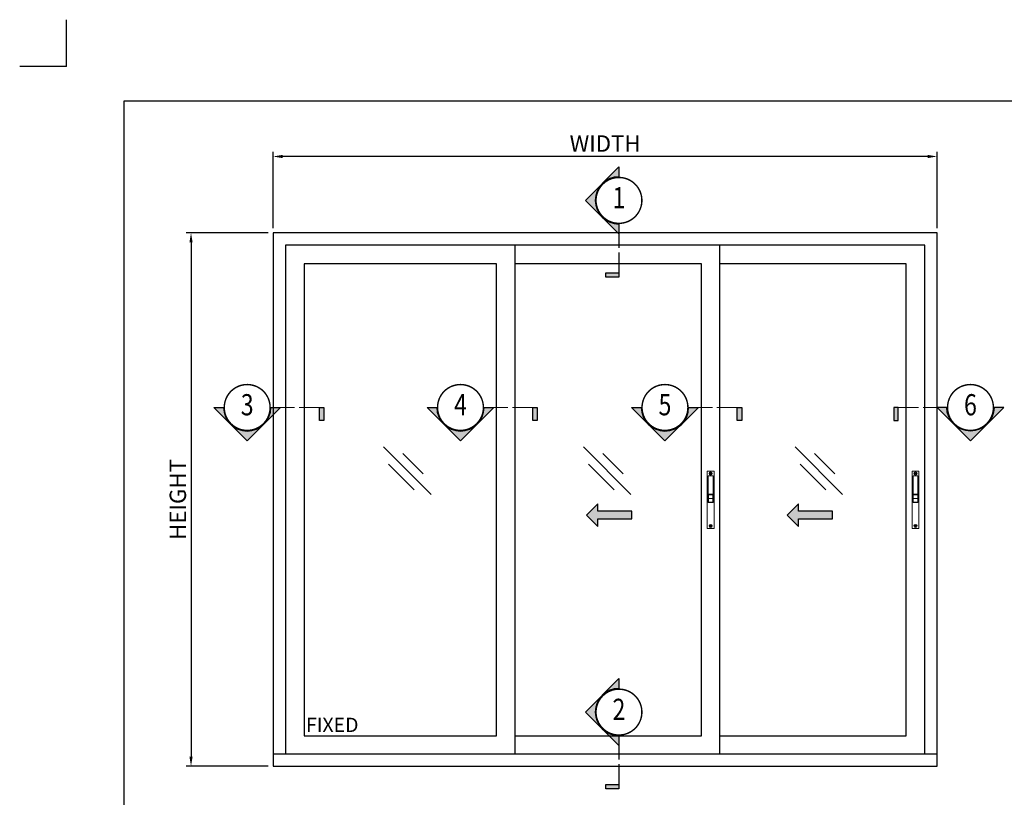
# Model space of a CAD drawing. Units: inches. Extents: x -3980 to -994, y -1533 to -424.
# Drawn here: x -3980 to -3566, y -1226 to -900 of the extents above; entities that cross this region are included whole.
import ezdxf
from ezdxf.enums import TextEntityAlignment as Align

# ---------------------------------------------------------------- set-up
doc = ezdxf.new("R2010")
doc.units = ezdxf.units.IN
doc.header["$MEASUREMENT"] = 0
doc.set_wipeout_variables(frame=1)
doc.linetypes.add('CENTER', pattern=[2, 1.25, -0.25, 0.25, -0.25])
doc.layers.get('DEFPOINTS').update_dxf_attribs({"color": 6})
for name, color, linetype in [('0 @ 1', 7, 'Continuous'), ('Annotation', 7, 'Continuous'), ('DOOR', 7, 'Continuous'), ('REV_A', 7, 'Continuous'), ('Title Block', 5, 'Continuous'), ('WINDOW', 7, 'Continuous')]:
    doc.layers.add(name, color=color, linetype=linetype)
for name, color, linetype, lineweight in [('Glass-Elevation', 150, 'Continuous', 25), ('SECTION', 7, 'Continuous', 40), ('TOS_M1', 7, 'Continuous', 9), ('TOS_S3', 21, 'Continuous', 20)]:
    doc.layers.add(name, color=color, linetype=linetype, lineweight=lineweight)
doc.styles.add('ROMANS', font='romans.shx', dxfattribs={"width": 0.7})
doc.styles.add('TB-Stamp-CSFB$0$Arial', font='arial_0.ttf', dxfattribs={"width": 0.8, "height": 2.5})
doc.styles.add('TLS', font='cordiaub.ttf')
doc.dimstyles.new('TARA_1', dxfattribs={"dimscale": 1.5, "dimtxt": 3, "dimasz": 2, "dimexe": 1, "dimexo": 1, "dimgap": 1, "dimtad": 1, "dimdec": 1, "dimzin": 12, "dimdsep": 46, "dimtxsty": 'ROMANS', "dimcen": 0, "dimclrd": 9, "dimclre": 9, "dimclrt": 1, "dimazin": 3, "dimtfac": 1, "dimtdec": 1, "dimtix": 1, "dimtmove": 2, "dimatfit": 3, "dimfxl": 1, "dimtfill": 1, "dimarcsym": 1})

# ---------------------------------------------------------------- blocks, each defined once
blk = doc.blocks.new('90214-TB')
at = {"layer": 'DEFPOINTS', "color": 0}
for q in [(0, 613.69), (-19.69, 594)]:
    blk.add_line((0, 594), q, dxfattribs=at)
at = {"layer": 'Title Block'}
blk.add_lwpolyline([(817, 579.5), (24, 579.5), (24, 14.5), (817, 14.5)], close=True, dxfattribs=at)
at = {"color": 2, "style": 'TB-Stamp-CSFB$0$Arial', "width": 0.8}
for tag, p in [('DRAWING_TITLE_1', (751.45, 73.36)), ('DRAWING_TITLE_2', (751.45, 67.99)), ('DRAWING_TITLE_3', (751.53, 62.59))]:
    blk.add_attdef(tag, p, '', height=4, dxfattribs=at)
at = {"style": 'TB-Stamp-CSFB$0$Arial', "width": 0.8}
for tag, p in [('DATE?', (759.52, 28.19)), ('SCALE?', (782.49, 27.66))]:
    blk.add_attdef(tag, p, '', height=2.46, dxfattribs=at)
blk = doc.blocks.new('g')
at = {"layer": 'Glass-Elevation'}
for p, q in [((0, 0), (0.397, 0.397)), ((0.0649, 0.1724), (0.2346, 0.3421)), ((0.1408, 0.0392), (0.3543, 0.2527))]:
    blk.add_line(p, q, dxfattribs=at)
blk = doc.blocks.new('0305')
at = {"color": 0, "linetype": 'ByBlock'}
for p, q in [((-2.5, -0.5), (-2.5, 0.5)), ((-0.5, 2.5), (0.5, 2.5)), ((2.5, 0.5), (2.5, -0.5)), ((0.5, -2.5), (-0.5, -2.5))]:
    blk.add_line(p, q, dxfattribs=at)
blk.add_circle((0, 0), 5, dxfattribs=at)
for centre, start, end in [((-2.5, 2.5), 270, 0), ((2.5, 2.5), 180, 270), ((-2.5, -2.5), 0, 90), ((2.5, -2.5), 90, 180)]:
    blk.add_arc(centre, 1.98, start, end, dxfattribs=at)
blk = doc.blocks.new('A$C2ADF51E0')
at = {"layer": 'TOS_S3', "color": 8}
for p, q in [((-11, 184.5), (-11, 0.5)), ((-10.5, 185), (10.5, 185)), ((-8, 168), (-8, 84)), ((-6, 170), (6, 170)), ((8, 168), (8, 84)), ((11, 184.5), (11, 0.5)), ((-7, 111), (-7, 85)), ((-7, 111), (7, 111)), ((-7, 108), (7, 108)), ((-7, 96.5), (7, 96.5)), ((7, 111), (7, 85)), ((-8, 85), (8, 85)), ((-8, 84), (8, 84)), ((-10.5, 0), (10.5, 0))]:
    blk.add_line(p, q, dxfattribs=at)
for centre, radius, start, end in [((-10.5, 184.5), 0.5, 90, 180), ((-6, 168), 2, 90, 180), ((6, 168), 2, 0, 90), ((10.5, 184.5), 0.5, 0, 90), ((-10.5, 0.5), 0.5, 180, 270), ((10.5, 0.5), 0.5, 270, 0)]:
    blk.add_arc(centre, radius, start, end, dxfattribs=at)
blk.add_blockref('0305', (0, 177), dxfattribs=at)
at = {"layer": 'TOS_S3', "color": 8, "xscale": -1, "rotation": 180}
blk.add_blockref('0305', (0, 8), dxfattribs=at)
blk = doc.blocks.new('*U63')
h = blk.add_hatch(color=0)
h.set_gradient(color1=(0, 0, 255), rotation=180, tint=1)
h.paths.add_polyline_path([(0, 0), (-6.35, -6.35), (-6.35, -2.159), (-25.4, -2.159), (-25.4, 2.159), (-6.35, 2.159), (-6.35, 6.35)])
at = {"color": 0, "linetype": 'Continuous'}
blk.add_lwpolyline([(0, 0), (-6.35, -6.35), (-6.35, -2.159), (-25.4, -2.159), (-25.4, 2.159), (-6.35, 2.159), (-6.35, 6.35)], close=True, dxfattribs=at)
blk = doc.blocks.new('A$C05021321')
at = {"linetype": 'Continuous'}
blk.add_wipeout([(-12.01, 0), (-11.95, -1.18), (-11.78, -2.34), (-11.49, -3.49), (-11.1, -4.6), (-10.59, -5.66), (-9.99, -6.67), (-9.28, -7.62), (-8.49, -8.49), (-7.62, -9.28), (-6.67, -9.99), (-5.66, -10.59), (-4.6, -11.1), (-3.49, -11.49), (-2.34, -11.78), (-1.18, -11.95), (0, -12.01), (1.18, -11.95), (2.34, -11.78), (3.49, -11.49), (4.6, -11.1), (5.66, -10.59), (6.67, -9.99), (7.62, -9.28), (8.49, -8.49), (9.28, -7.62), (9.99, -6.67), (10.59, -5.66), (11.1, -4.6), (11.49, -3.49), (11.78, -2.34), (11.95, -1.18), (12.01, 0), (11.95, 1.18), (11.78, 2.34), (11.49, 3.49), (11.1, 4.6), (10.59, 5.66), (9.99, 6.67), (9.28, 7.62), (8.49, 8.49), (7.62, 9.28), (6.67, 9.99), (5.66, 10.59), (4.6, 11.1), (3.49, 11.49), (2.34, 11.78), (1.18, 11.95), (0, 12.01), (-1.18, 11.95), (-2.34, 11.78), (-3.49, 11.49), (-4.6, 11.1), (-5.66, 10.59), (-6.67, 9.99), (-7.62, 9.28), (-8.49, 8.49), (-9.28, 7.62), (-9.99, 6.67), (-10.59, 5.66), (-11.1, 4.6), (-11.49, 3.49), (-11.78, 2.34), (-11.95, 1.18)], dxfattribs=at).dxf.layer = 'SECTION'
blk = doc.blocks.new('*U70')
at = {"layer": 'Annotation', "linetype": 'Continuous'}
h = blk.add_hatch(color=1, dxfattribs=at)
edge = h.paths.add_edge_path()
edge.add_line((0, -13.4), (0, -18.95))
edge.add_line((0, -18.95), (-18.95, 0))
edge.add_line((-18.95, 0), (0, 18.95))
edge.add_line((0, 18.95), (0, 13.4))
edge.add_arc((0, 0), 13.4, 90, 270)
blk.add_hatch(color=1, dxfattribs=at).paths.add_polyline_path([(-7.43, -43.47), (-7.43, -40.96), (0, -40.96), (0, -43.47)])
at = {"color": 1, "const_width": 0.813}
blk.add_lwpolyline([(-13, 0, 1), (13, 0, 1), (-13, 0, -1.810938)], format="xyb", dxfattribs=at)
at = {"layer": 'Annotation', "color": 1, "linetype": 'Continuous'}
blk.add_lwpolyline([(0, -13.4), (0, -18.95), (-18.95, 0), (0, 18.95), (0, 13.4, 1)], format="xyb", close=True, dxfattribs=at)
at = {"layer": 'Annotation', "color": 1, "linetype": 'CENTER', "ltscale": 0.5, "const_width": 0.65}
for points in [[(0, -13.4), (0, -26.94)], [(0, -29.33), (0, -43.47)]]:
    blk.add_lwpolyline(points, dxfattribs=at)
at = {"layer": 'Annotation', "linetype": 'Continuous'}
blk.add_lwpolyline([(-7.43, -43.47), (-7.43, -40.96), (0, -40.96), (0, -43.47)], close=True, dxfattribs=at)
at = {"color": 1, "xscale": 1.043701273398746, "yscale": 1.043701273398746, "zscale": 1.043701273398746}
blk.add_blockref('A$C05021321', (0, 0), dxfattribs=at)
at = {"color": 2, "style": 'ROMANS', "width": 0.8}
blk.add_attdef('SECTION', text='', height=12, dxfattribs=at).set_placement((0, 0), align=Align.MIDDLE)
blk = doc.blocks.new('*U71')
at = {"layer": 'Annotation', "linetype": 'Continuous'}
h = blk.add_hatch(color=1, dxfattribs=at)
edge = h.paths.add_edge_path()
edge.add_line((13.4, 0), (18.95, 0))
edge.add_line((18.95, 0), (0, -18.95))
edge.add_line((0, -18.95), (-18.95, 0))
edge.add_line((-18.95, 0), (-13.4, 0))
edge.add_arc((0, 0), 13.4, 180, 360)
blk.add_hatch(color=1, dxfattribs=at).paths.add_polyline_path([(43.47, -7.43), (40.96, -7.43), (40.96, 0), (43.47, 0)])
at = {"color": 1, "const_width": 0.813}
blk.add_lwpolyline([(-13, 0, 1), (13, 0, 1), (-13, 0, -1.810938)], format="xyb", dxfattribs=at)
at = {"layer": 'Annotation', "color": 1, "linetype": 'Continuous'}
blk.add_lwpolyline([(13.4, 0), (18.95, 0), (0, -18.95), (-18.95, 0), (-13.4, 0, 1)], format="xyb", close=True, dxfattribs=at)
at = {"layer": 'Annotation', "color": 1, "linetype": 'CENTER', "ltscale": 0.5, "const_width": 0.65}
for points in [[(13.4, 0), (26.94, 0)], [(29.33, 0), (43.47, 0)]]:
    blk.add_lwpolyline(points, dxfattribs=at)
at = {"layer": 'Annotation', "linetype": 'Continuous'}
blk.add_lwpolyline([(43.47, -7.43), (40.96, -7.43), (40.96, 0), (43.47, 0)], close=True, dxfattribs=at)
at = {"color": 1, "xscale": 1.043701273398746, "yscale": 1.043701273398746, "zscale": 1.043701273398746}
blk.add_blockref('A$C05021321', (0, 0), dxfattribs=at)
at = {"color": 2, "style": 'ROMANS', "width": 0.8}
blk.add_attdef('SECTION', text='', height=12, dxfattribs=at).set_placement((0, 0), align=Align.MIDDLE)
blk = doc.blocks.new('*U69')
at = {"layer": 'Annotation', "linetype": 'Continuous'}
blk.add_hatch(color=1, dxfattribs=at).paths.add_polyline_path([(-43.47, -7.43), (-40.96, -7.43), (-40.96, 0), (-43.47, 0)])
h = blk.add_hatch(color=1, dxfattribs=at)
edge = h.paths.add_edge_path()
edge.add_line((-13.4, 0), (-18.95, 0))
edge.add_line((-18.95, 0), (0, -18.95))
edge.add_line((0, -18.95), (18.95, 0))
edge.add_line((18.95, 0), (13.4, 0))
edge.add_arc((0, 0), 13.4, -180, 0, ccw=False)
at = {"color": 1, "const_width": 0.813}
blk.add_lwpolyline([(-13, 0, 1), (13, 0, 1), (-13, 0, -1.810938)], format="xyb", dxfattribs=at)
at = {"layer": 'Annotation', "color": 1, "linetype": 'CENTER', "ltscale": 0.5, "const_width": 0.65}
for points in [[(-29.33, 0), (-43.47, 0)], [(-13.4, 0), (-26.94, 0)]]:
    blk.add_lwpolyline(points, dxfattribs=at)
at = {"layer": 'Annotation', "linetype": 'Continuous'}
blk.add_lwpolyline([(-43.47, -7.43), (-40.96, -7.43), (-40.96, 0), (-43.47, 0)], close=True, dxfattribs=at)
at = {"layer": 'Annotation', "color": 1, "linetype": 'Continuous'}
blk.add_lwpolyline([(-13.4, 0), (-18.95, 0), (0, -18.95), (18.95, 0), (13.4, 0, -1)], format="xyb", close=True, dxfattribs=at)
at = {"color": 1, "xscale": 1.043701273398746, "yscale": 1.043701273398746, "zscale": 1.043701273398746}
blk.add_blockref('A$C05021321', (0, 0), dxfattribs=at)
at = {"color": 2, "style": 'ROMANS', "width": 0.8}
blk.add_attdef('SECTION', text='', height=12, dxfattribs=at).set_placement((0, 0), align=Align.MIDDLE)
blk = doc.blocks.new('*D293')
at = {"color": 9, "lineweight": -2, "transparency": 16777216}
for p, q in [((-3873.16, -987.03), (-3873.16, -955)), ((-3594.26, -987.03), (-3594.26, -955)), ((-3598.26, -957), (-3869.16, -957))]:
    blk.add_line(p, q, dxfattribs=at)
at = {"color": 9, "transparency": 16777216}
for points in [[(-3869.16, -956.33), (-3869.16, -957.67), (-3873.16, -957)], [(-3598.26, -956.33), (-3598.26, -957.67), (-3594.26, -957)]]:
    blk.add_solid(points, dxfattribs=at)
at = {"layer": 'DEFPOINTS', "color": 0, "transparency": 16777216}
for p in [(-3873.16, -957), (-3873.16, -989.03), (-3594.26, -989.03)]:
    blk.add_point(p, dxfattribs=at)
at = {"color": 1, "transparency": 16777216, "insert": (-3733.71, -951.57), "char_height": 6, "attachment_point": 5, "style": 'ROMANS'}
blk.add_mtext('{\\fCordiaUPC|b1|i0|c222|p34;\\H1.1429x;\\W1;WIDTH}', dxfattribs=at)
blk = doc.blocks.new('*D294')
at = {"color": 9, "lineweight": -2, "transparency": 16777216}
for p, q in [((-3875.16, -989.03), (-3909.61, -989.03)), ((-3907.61, -993.03), (-3907.61, -1208.98)), ((-3875.16, -1212.98), (-3909.61, -1212.98))]:
    blk.add_line(p, q, dxfattribs=at)
at = {"color": 9, "transparency": 16777216}
for points in [[(-3908.28, -993.03), (-3906.95, -993.03), (-3907.61, -989.03)], [(-3908.28, -1208.98), (-3906.95, -1208.98), (-3907.61, -1212.98)]]:
    blk.add_solid(points, dxfattribs=at)
at = {"layer": 'DEFPOINTS', "color": 0, "transparency": 16777216}
for p in [(-3873.16, -989.03), (-3907.61, -1212.98), (-3873.16, -1212.98)]:
    blk.add_point(p, dxfattribs=at)
at = {"color": 1, "transparency": 16777216, "insert": (-3913.16, -1101), "char_height": 6, "attachment_point": 5, "rotation": 90, "style": 'ROMANS'}
blk.add_mtext('{\\fCordiaUPC|b1|i0|c222|p34;\\H1.1429x;\\W1;HEIGHT}', dxfattribs=at)

msp = doc.modelspace()

# ---------------------------------------------------------------- linework, layer by layer
at = {"layer": 'Glass-Elevation'}
msp.add_lwpolyline([(-3860.13, -1200.16), (-3779.33, -1200.16), (-3779.33, -1002.06), (-3860.13, -1002.06), (-3860.13, -1200.16)], close=True, dxfattribs=at)
for points in [[(-3771.51, -1200.16), (-3693.31, -1200.16), (-3693.31, -1002.06), (-3771.51, -1002.06)], [(-3685.49, -1200.16), (-3607.29, -1200.16), (-3607.29, -1002.06), (-3685.49, -1002.06)]]:
    msp.add_lwpolyline(points, dxfattribs=at)
at = {"layer": 'WINDOW', "color": 3}
for p, q in [((-3599.47, -994.24), (-3867.95, -994.24)), ((-3867.95, -994.24), (-3867.95, -1207.98)), ((-3771.51, -1207.98), (-3771.51, -994.24)), ((-3685.49, -1207.98), (-3685.49, -994.24)), ((-3599.47, -1207.98), (-3599.47, -994.24))]:
    msp.add_line(p, q, dxfattribs=at)
msp.add_lwpolyline([(-3594.26, -1207.98), (-3594.26, -989.03), (-3873.16, -989.03), (-3873.16, -1207.98)], dxfattribs=at)
msp.add_lwpolyline([(-3594.26, -1207.98), (-3873.16, -1207.98), (-3873.16, -1212.98), (-3594.26, -1212.98)], close=True, dxfattribs=at)

# ---------------------------------------------------------------- block references
at = {"layer": '0 @ 1', "xscale": -0.75, "yscale": 0.75, "zscale": 0.75}
for p in [(-3741.61, -1107.54), (-3657.28, -1107.54)]:
    msp.add_blockref('*U63', p, dxfattribs=at)
at = {"layer": 'DOOR', "xscale": -50.29893125813487, "yscale": 50.29893125813487, "zscale": 50.29893125813487}
for p in [(-3806.84, -1098.85), (-3722.87, -1098.85), (-3633.97, -1098.85)]:
    msp.add_blockref('g', p, dxfattribs=at)
at = {"layer": 'REV_A', "color": 0}
msp.add_blockref('90214-TB', (-3959.88, -1513.26), dxfattribs=at)
at = {"layer": 'TOS_M1', "color": 4, "yscale": 0.1303271249636329, "zscale": 0.1303271249636329}
for p, xscale in [((-3689.4, -1113.16), -0.1303271249636329), ((-3603.38, -1113.16), 0.1303271249636329)]:
    msp.add_blockref('A$C2ADF51E0', p, dxfattribs=dict(at, xscale=xscale))

# ---------------------------------------------------------------- texts
at = {"ltscale": 0.5, "style": 'TLS'}
msp.add_text('FIXED', height=6, dxfattribs=at).set_placement((-3859.34, -1198.62))

# ---------------------------------------------------------------- next in the draw order: block references
at = {"xscale": 0.74095819547713, "yscale": 0.74095819547713, "zscale": 0.74095819547713}
for name, p, values in [('*U70', (-3727.92, -975.44), {'SECTION': '1'}), ('*U71', (-3884.03, -1062.37), {'SECTION': '3'}), ('*U71', (-3794.47, -1062.37), {'SECTION': '4'}), ('*U71', (-3708.59, -1062.37), {'SECTION': '5'}), ('*U69', (-3580.3, -1062.37), {'SECTION': '6'}), ('*U70', (-3727.92, -1190.25), {'SECTION': '2'})]:
    msp.add_blockref(name, p, dxfattribs=at).add_auto_attribs(values)

# ---------------------------------------------------------------- next in the draw order: dimensions: what is measured, and where the dimension line sits
for base, p1, p2, angle, text, picture, middle in [((-3873.16, -957), (-3594.26, -989.03), (-3873.16, -989.03), 180, '{\\fCordiaUPC|b1|i0|c222|p34;\\H1.1429x;\\W1;WIDTH}', '*D293', (-3733.71, -951.57)), ((-3907.61, -1212.98), (-3873.16, -989.03), (-3873.16, -1212.98), 90, '{\\fCordiaUPC|b1|i0|c222|p34;\\H1.1429x;\\W1;HEIGHT}', '*D294', (-3913.16, -1101))]:
    dim = msp.add_linear_dim(base=base, p1=p1, p2=p2, angle=angle, text=text, dimstyle='TARA_1', override={"dimscale": 2, "dimtfill": 0})
    dim.commit()
    dim.dimension.update_dxf_attribs({"geometry": picture, "text_midpoint": middle})

doc.saveas('drawing.dxf')
